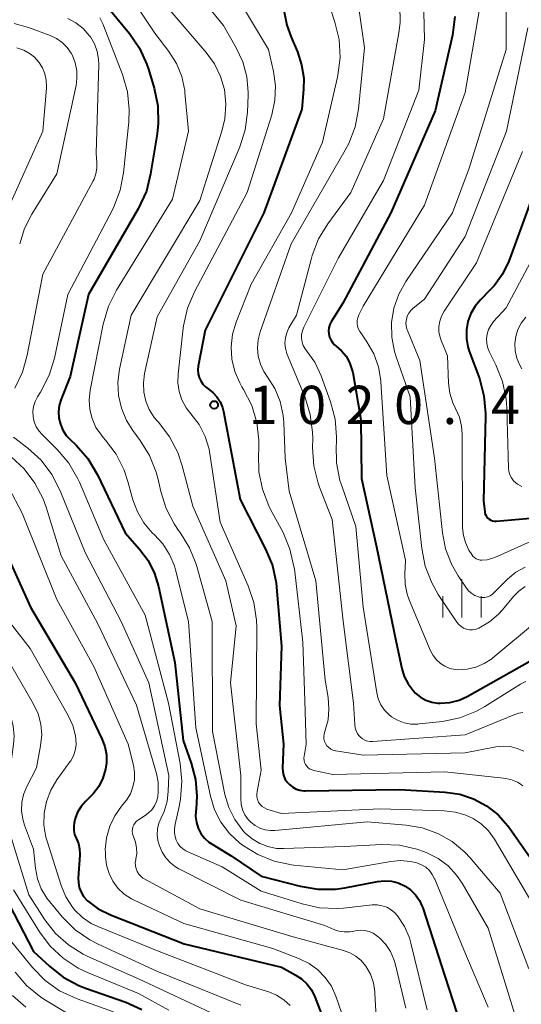
# Model space of a CAD drawing. Units: metres. Extents: x -62000 to -60093, y 18000 to 19500.
# Drawn here: x -61797 to -61748, y 19188 to 19284 of the extents above; entities that cross this region are included whole.
import ezdxf

# ---------------------------------------------------------------- set-up
doc = ezdxf.new("R2010")
doc.units = ezdxf.units.M
for name, color, linetype, lineweight in [('633400_荒地', 7, 'Continuous', 13), ('710100_等高線(計曲線)', 7, 'Continuous', 40), ('710200_等高線(主曲線)', 7, 'Continuous', 13), ('731200_図化機測定による標高点', 7, 'Continuous', 40)]:
    doc.layers.add(name, color=color, linetype=linetype, lineweight=lineweight)
doc.styles.add('Style-WORKING', font='MS Gothic.ttf')

msp = doc.modelspace()

# ---------------------------------------------------------------- linework, layer by layer
at = {"layer": '633400_荒地', "linetype": 'Continuous', "lineweight": 13}
for p, q in [((-61753.33, 19225.385), (-61753.33, 19229.135)), ((-61755.204, 19225.385), (-61755.204, 19227.485)), ((-61751.454, 19225.385), (-61751.454, 19227.485))]:
    msp.add_line(p, q, dxfattribs=at)
at = {"layer": '710100_等高線(計曲線)', "linetype": 'Continuous', "lineweight": 40, "flags": 128}
for points, elevation in [([(-61789, 19286.33), (-61785.9, 19282.56), (-61784.91, 19281.12), (-61784.19, 19279.53), (-61784.04, 19279.07), (-61783.48, 19277.2), (-61783.12, 19275.49), (-61783.07, 19273.75), (-61783.18, 19272.74), (-61783.82, 19268.82), (-61784.24, 19267.13), (-61785.03, 19265.41), (-61789.9, 19257), (-61791.69, 19249), (-61792.59, 19246.76), (-61792.77, 19246.16), (-61792.84, 19245.54), (-61792.81, 19244.92), (-61792.66, 19244.31), (-61792.42, 19243.74), (-61792.08, 19243.22), (-61791.74, 19242.85), (-61791.13, 19242.27), (-61789.98, 19240.95), (-61789.02, 19239.35), (-61786.32, 19233.68), (-61784.9, 19232.1), (-61784.06, 19230.97), (-61783.43, 19229.72), (-61783.04, 19228.43), (-61781.44, 19221), (-61780.65, 19213.35), (-61779.85, 19211.14), (-61779.42, 19209.54), (-61779.28, 19207.9), (-61779.37, 19206.63), (-61779.39, 19206.49), (-61779.42, 19205.91), (-61779.34, 19205.34), (-61779.17, 19204.78), (-61778.91, 19204.27), (-61778.56, 19203.81), (-61778.13, 19203.42), (-61777.8, 19203.2), (-61775.93, 19202.07), (-61773, 19200.08), (-61769.17, 19199.09), (-61767.45, 19198.81), (-61765.71, 19198.82), (-61764.8, 19198.95), (-61761.59, 19199.57), (-61760.91, 19199.64), (-61760.23, 19199.59)], 1030), ([(-61770.81, 19285.01), (-61770.49, 19283.38), (-61770.07, 19282.19), (-61769.45, 19280.77), (-61769.03, 19279.5), (-61768.83, 19278.17), (-61768.84, 19277.07), (-61769, 19275.15), (-61772.74, 19265), (-61778.47, 19253.53)], 1020), ([(-61754.01, 19284.22), (-61754.25, 19282.38), (-61755.94, 19275), (-61760.29, 19265), (-61765, 19256.15), (-61766.13, 19254.33), (-61766.27, 19254.06), (-61766.36, 19253.76), (-61766.39, 19253.46), (-61766.38, 19253.15), (-61766.31, 19252.85), (-61766.18, 19252.56), (-61766.02, 19252.31), (-61765.8, 19252.08), (-61765.66, 19251.96), (-61765.12, 19251.51), (-61764.68, 19250.96), (-61764.33, 19250.35), (-61764.1, 19249.68), (-61764.03, 19249.37), (-61763.23, 19244.77), (-61763.15, 19239), (-61761.7, 19232.3), (-61759.76, 19223), (-61759.22, 19220.41), (-61758.98, 19219.63), (-61758.61, 19218.9), (-61758.12, 19218.25), (-61757.88, 19218), (-61757.85, 19217.97), (-61757.38, 19217.59), (-61756.85, 19217.3), (-61756.28, 19217.1), (-61755.68, 19217.01), (-61755.45, 19217), (-61754.51, 19217.08), (-61753.61, 19217.32), (-61752.82, 19217.68), (-61746.15, 19221.41)], 1010), ([(-61743.59, 19274.41), (-61748.13, 19261.87), (-61748.74, 19260.26), (-61749.35, 19258.99), (-61750.18, 19257.85), (-61750.58, 19257.42), (-61751.51, 19256.49), (-61752.04, 19255.86), (-61752.46, 19255.14), (-61752.74, 19254.36)], 1000), ([(-61752.74, 19254.36), (-61752.89, 19253.54), (-61752.89, 19252.71), (-61752.74, 19251.89), (-61752.61, 19251.48), (-61751.62, 19248.78), (-61751.17, 19247.1), (-61751.01, 19245.37), (-61751.01, 19245.1), (-61751.21, 19236.79), (-61751.1, 19235.77), (-61751.07, 19235.59), (-61751, 19235.42), (-61750.91, 19235.27), (-61750.79, 19235.13), (-61750.65, 19235.02), (-61750.49, 19234.93), (-61750.32, 19234.87), (-61750.14, 19234.84), (-61749.98, 19234.84), (-61744.72, 19235.28)], 1000), ([(-61778.47, 19253.53), (-61779.15, 19250), (-61779.19, 19249.63), (-61779.17, 19249.26), (-61779.08, 19248.89), (-61778.92, 19248.55), (-61778.72, 19248.24), (-61778.46, 19247.97), (-61778.2, 19247.78), (-61777.73, 19247.43), (-61777.34, 19246.99), (-61777.02, 19246.5), (-61776.79, 19245.95), (-61776.7, 19245.57), (-61775.06, 19236.94), (-61772.56, 19232.1), (-61771.9, 19230.48), (-61771.54, 19228.78), (-61771.49, 19228.37), (-61771, 19222.58), (-61771.2, 19216.8), (-61770.8, 19213), (-61770.9, 19210.7), (-61770.88, 19210.32), (-61770.8, 19209.96), (-61770.66, 19209.61), (-61770.45, 19209.29), (-61770.2, 19209.01), (-61769.9, 19208.78), (-61769.56, 19208.6), (-61769.2, 19208.49), (-61768.83, 19208.44), (-61768.7, 19208.44), (-61759.43, 19208.57), (-61754.97, 19208.31), (-61753.55, 19208.11), (-61752.18, 19207.66), (-61750.92, 19206.98), (-61749.79, 19206.09), (-61748.83, 19205.02), (-61748.71, 19204.84), (-61746.41, 19201.59)], 1020), ([(-61798.6, 19233), (-61795.6, 19226.4), (-61791.22, 19219), (-61788.59, 19213.53), (-61788.3, 19212.77), (-61788.15, 19211.97), (-61788.14, 19211.17), (-61788.23, 19210.55), (-61788.49, 19209.68), (-61788.91, 19208.87), (-61789.45, 19208.15), (-61789.69, 19207.9), (-61790.21, 19207.39), (-61790.64, 19206.9), (-61790.98, 19206.34), (-61791.21, 19205.73), (-61791.25, 19205.56), (-61791.31, 19205.32), (-61791.36, 19204.93), (-61791.35, 19204.54), (-61791.27, 19204.16), (-61791.13, 19203.8), (-61791.1, 19203.75), (-61790.9, 19203.27), (-61790.78, 19202.77), (-61790.76, 19202.25), (-61790.76, 19202.15), (-61790.91, 19199.91), (-61790.9, 19199.43), (-61790.81, 19198.96), (-61790.63, 19198.51), (-61790.39, 19198.1), (-61790.07, 19197.74), (-61790, 19197.68), (-61788.95, 19196.9), (-61787.75, 19196.29), (-61780.54, 19193.46), (-61771, 19191.17), (-61769.65, 19190.44), (-61769.04, 19190.04), (-61768.51, 19189.54), (-61768.08, 19188.96), (-61767.74, 19188.27), (-61766.49, 19185.03)], 1040), ([(-61760.23, 19199.59), (-61759.57, 19199.42), (-61758.89, 19199.11), (-61758.35, 19198.73), (-61757.88, 19198.25), (-61757.49, 19197.71), (-61757.21, 19197.1), (-61757.17, 19196.98), (-61755, 19190.28), (-61752.24, 19181.76)], 1030), ([(-61798.73, 19199.27), (-61795.29, 19192.71), (-61793.74, 19191.26), (-61792.39, 19190.19), (-61790.86, 19189.37), (-61790.19, 19189.11), (-61786.26, 19187.74), (-61784.67, 19187.02)], 1050)]:
    msp.add_lwpolyline(points, dxfattribs=dict(at, elevation=elevation))
at = {"layer": '710200_等高線(主曲線)', "linetype": 'Continuous', "lineweight": 13, "flags": 128}
for points, elevation in [([(-61764.26, 19291), (-61762.86, 19281.14), (-61763.46, 19275.14), (-61763.78, 19273.43), (-61764.4, 19271.8), (-61764.75, 19271.14), (-61770.04, 19261.96), (-61773.09, 19253.37), (-61773.3, 19252.58), (-61773.36, 19251.78), (-61773.29, 19250.97), (-61773.07, 19250.19), (-61772.72, 19249.46), (-61772.41, 19249), (-61771.67, 19247.82), (-61771.14, 19246.53), (-61770.85, 19245.17), (-61770.79, 19244.49), (-61770.65, 19241), (-61770.24, 19237.76), (-61767.63, 19229), (-61766.73, 19219.27), (-61766.44, 19217.56), (-61766.35, 19216.47), (-61766.44, 19215.38), (-61766.76, 19214.24), (-61766.83, 19214), (-61766.86, 19213.75)], 1016), ([(-61748.96, 19289.04), (-61748.98, 19281), (-61752.62, 19269.38), (-61754.25, 19265), (-61758.82, 19258.28), (-61759.52, 19257.03), (-61759.99, 19255.68), (-61760.22, 19254.26), (-61760.2, 19252.83), (-61759.93, 19251.42), (-61759.77, 19250.92), (-61758.39, 19247), (-61757.92, 19238.08), (-61757.27, 19232.14), (-61756.93, 19230.43), (-61756.29, 19228.8), (-61755.64, 19227.66), (-61753.82, 19224.95), (-61753.64, 19224.72), (-61753.41, 19224.53), (-61753.16, 19224.37), (-61752.88, 19224.26), (-61752.59, 19224.2), (-61752.29, 19224.2), (-61751.99, 19224.24), (-61751.71, 19224.34), (-61751.66, 19224.36), (-61750.64, 19224.96), (-61749.74, 19225.73), (-61749.37, 19226.14), (-61748.29, 19227.44), (-61747.75, 19227.98), (-61747.12, 19228.43)], 1006), ([(-61787.69, 19289), (-61783.4, 19282.6), (-61782.03, 19280.8), (-61781.3, 19279.63), (-61780.77, 19278.35)], 1028), ([(-61781.31, 19289), (-61776.67, 19283.33), (-61775.43, 19281.17), (-61774.79, 19279.78), (-61774.4, 19278.31), (-61774.27, 19276.8), (-61774.28, 19276.51), (-61774.34, 19274.86), (-61774.56, 19273.13), (-61775.07, 19271.46), (-61775.14, 19271.29), (-61779, 19262.27), (-61783.19, 19254.81), (-61784.42, 19249.27), (-61784.53, 19248.37), (-61784.49, 19247.46), (-61784.3, 19246.58), (-61783.95, 19245.75), (-61783.46, 19244.98), (-61783.18, 19244.64), (-61783.03, 19244.48), (-61781.97, 19243.09), (-61781.16, 19241.55), (-61780.72, 19240.25)], 1024), ([(-61757.17, 19288.7), (-61757, 19281.98), (-61757.54, 19277), (-61761, 19268.17), (-61765.41, 19260.59), (-61768.82, 19253.81), (-61768.96, 19253.46), (-61769.03, 19253.1), (-61769.05, 19252.73), (-61768.99, 19252.36), (-61768.88, 19252.01), (-61768.7, 19251.69), (-61768.53, 19251.47), (-61767.75, 19250.38), (-61767.13, 19249.06), (-61766.2, 19246.5), (-61765.76, 19244.81), (-61765.61, 19243.08), (-61765.63, 19242.41), (-61765.64, 19242.27), (-61765.61, 19240.53), (-61765.28, 19238.82), (-61765.1, 19238.27), (-61763.71, 19234.29), (-61763, 19226.4), (-61761.68, 19218.04), (-61761.52, 19217.44), (-61761.27, 19216.86), (-61760.92, 19216.34), (-61760.48, 19215.89), (-61760.22, 19215.68), (-61759.64, 19215.34), (-61759, 19215.1), (-61758.33, 19214.97), (-61757.66, 19214.96), (-61757.51, 19214.98), (-61755.24, 19215.23), (-61753.53, 19215.58), (-61751.91, 19216.22), (-61751.09, 19216.68), (-61747.58, 19218.86), (-61747.06, 19219.12)], 1012), ([(-61776.3, 19287.7), (-61772.26, 19281), (-61771.78, 19278.85), (-61771.59, 19277.45), (-61771.64, 19276.03), (-61771.95, 19274.61), (-61774.36, 19267), (-61779.52, 19257.26), (-61780.2, 19255.66), (-61780.59, 19253.96), (-61780.62, 19253.73), (-61781.14, 19249.25), (-61781.16, 19248.38), (-61781.03, 19247.52), (-61780.76, 19246.69), (-61780.35, 19245.93), (-61779.88, 19245.32), (-61779.08, 19244.28), (-61778.49, 19243.11), (-61778.1, 19241.86), (-61778.01, 19241.41), (-61777, 19234.73), (-61774.27, 19228.51), (-61773.72, 19226.86), (-61773.45, 19225.13), (-61773.43, 19224.46), (-61773.47, 19215), (-61773, 19210.47), (-61773.4, 19208.37), (-61773.43, 19208.1), (-61773.41, 19207.83), (-61773.35, 19207.57), (-61773.24, 19207.33), (-61773.09, 19207.11), (-61772.9, 19206.91), (-61772.68, 19206.76), (-61772.44, 19206.64), (-61772.33, 19206.6), (-61771, 19206.21), (-61761.33, 19206.67), (-61755.06, 19206.49), (-61753.97, 19206.36), (-61752.93, 19206.05), (-61752.23, 19205.72), (-61751.43, 19205.19), (-61750.74, 19204.53), (-61750.14, 19203.7)], 1022), ([(-61767, 19287.41), (-61765.77, 19283.66), (-61765.37, 19281.96), (-61765.27, 19280.22), (-61765.48, 19278.49), (-61765.52, 19278.27), (-61767, 19271.92), (-61770.01, 19265), (-61773.97, 19258.03), (-61775.45, 19254.29), (-61775.8, 19253.12), (-61775.94, 19251.9), (-61775.86, 19250.67), (-61775.58, 19249.48), (-61775.09, 19248.35), (-61774.88, 19247.99), (-61774.71, 19247.71), (-61773.92, 19246.15), (-61773.42, 19244.48), (-61773.21, 19242.75), (-61773.23, 19241.78), (-61773.25, 19241.4), (-61773.21, 19239.66), (-61772.87, 19237.95), (-61772.24, 19236.33), (-61772.1, 19236.05), (-61770.85, 19233.71), (-61770.17, 19232.1), (-61769.78, 19230.4), (-61769.74, 19230.16), (-61768.91, 19223), (-61768.72, 19217.28), (-61768.58, 19213), (-61768.79, 19211.84), (-61768.81, 19211.63), (-61768.79, 19211.41), (-61768.74, 19211.21), (-61768.65, 19211.02), (-61768.53, 19210.84), (-61768.38, 19210.69), (-61768.2, 19210.57), (-61768.01, 19210.48), (-61767.85, 19210.43), (-61765.97, 19210.03), (-61755, 19210.3), (-61749.24, 19209.66), (-61748.55, 19209.53), (-61747.9, 19209.27), (-61747.71, 19209.17), (-61747.36, 19208.93)], 1018), ([(-61782.51, 19285.49), (-61778.37, 19280.7), (-61777.57, 19279.59), (-61776.97, 19278.36), (-61776.6, 19277.06), (-61776.45, 19275.63), (-61776.55, 19274.21), (-61776.84, 19273), (-61779, 19266.22), (-61785.73, 19255), (-61786.88, 19249.7), (-61787.04, 19248.42), (-61786.98, 19247.14), (-61786.69, 19245.88), (-61786.2, 19244.69), (-61785.57, 19243.7), (-61784.84, 19242.73), (-61783.93, 19241.25), (-61783.28, 19239.63), (-61783.09, 19238.89), (-61782.83, 19237.72), (-61782.31, 19236.08), (-61781.52, 19234.55), (-61781.08, 19233.92), (-61780.93, 19233.71), (-61780.01, 19232.23), (-61779.36, 19230.62), (-61779.29, 19230.38), (-61777.81, 19225), (-61777.77, 19214.23), (-61776.54, 19208.09), (-61776.16, 19206.81), (-61775.58, 19205.63), (-61774.79, 19204.56), (-61774.55, 19204.3), (-61773.89, 19203.73), (-61773.14, 19203.28), (-61772.33, 19202.97), (-61771.48, 19202.8), (-61770.77, 19202.78), (-61764.83, 19203), (-61761.18, 19203.17), (-61759.44, 19203.1), (-61757.73, 19202.73), (-61756.98, 19202.46), (-61756.76, 19202.37), (-61755.67, 19201.82), (-61754.69, 19201.08)], 1026), ([(-61759.41, 19285.36), (-61759.39, 19283.62), (-61759.52, 19282.63), (-61761, 19274.22), (-61764.22, 19267), (-61766.47, 19263.94), (-61767.37, 19262.45), (-61768.01, 19260.83), (-61768.08, 19260.56)], 1014), ([(-61751.61, 19284.93), (-61753, 19276.77)], 1008), ([(-61797.2, 19283.52), (-61795.78, 19283.13), (-61793.66, 19282.35), (-61793.04, 19282.06), (-61792.48, 19281.67), (-61792, 19281.19), (-61791.61, 19280.63), (-61791.49, 19280.41), (-61791.21, 19279.68), (-61791.05, 19278.91), (-61791.04, 19278.12), (-61791.13, 19277.47), (-61793, 19268.81), (-61795.46, 19264.89), (-61796.18, 19263.48), (-61796.65, 19261.97)], 1036), ([(-61788.81, 19284.09), (-61788.48, 19283.45), (-61788.44, 19283.34), (-61786.58, 19278.53), (-61786.09, 19276.86), (-61785.91, 19275.13), (-61785.96, 19273.9), (-61786.47, 19268.92), (-61786.8, 19267.21), (-61787.43, 19265.58), (-61787.57, 19265.29), (-61791.93, 19257), (-61793.24, 19250.78), (-61793.75, 19249.12), (-61794.6, 19247.46), (-61794.89, 19247), (-61795.13, 19246.55), (-61795.28, 19246.06), (-61795.35, 19245.55), (-61795.33, 19245.04), (-61795.22, 19244.54), (-61795.02, 19244.06), (-61794.75, 19243.63), (-61794.48, 19243.33), (-61792.96, 19241.82), (-61791.83, 19240.49), (-61790.96, 19238.98), (-61790.8, 19238.63), (-61788.41, 19233), (-61784.36, 19225.64), (-61782.08, 19217), (-61780.94, 19211.11), (-61780.76, 19209.37), (-61780.89, 19207.63), (-61781.03, 19206.91), (-61781.43, 19205.18), (-61781.5, 19204.73)], 1032), ([(-61791.93, 19284.02), (-61791.14, 19283.6), (-61790.43, 19283.04)], 1034), ([(-61790.43, 19283.04), (-61789.83, 19282.37), (-61789.71, 19282.22), (-61789.32, 19281.54), (-61789.06, 19280.8), (-61788.92, 19280.03), (-61788.91, 19279.52), (-61789.17, 19270.83), (-61789.08, 19269.9), (-61789.08, 19269.36), (-61789.18, 19268.82), (-61789.36, 19268.31), (-61789.44, 19268.14), (-61794.37, 19259), (-61795.9, 19251.09), (-61796.38, 19249.41), (-61797.14, 19247.85)], 1034), ([(-61746.88, 19283.12), (-61748.96, 19273), (-61753, 19262.69), (-61757, 19256.54), (-61758.1, 19255.67), (-61758.34, 19255.44), (-61758.54, 19255.18), (-61758.68, 19254.89), (-61758.77, 19254.58), (-61758.81, 19254.25), (-61758.79, 19253.93), (-61758.72, 19253.61), (-61758.67, 19253.49), (-61757.46, 19250.54), (-61756.02, 19241), (-61755.24, 19233.68), (-61754.94, 19232.11), (-61754.36, 19230.61), (-61753.71, 19229.49), (-61752.89, 19228.28), (-61752.65, 19227.99), (-61752.37, 19227.75), (-61752.06, 19227.56), (-61751.71, 19227.43), (-61751.6, 19227.4), (-61751.34, 19227.36), (-61751.07, 19227.37), (-61750.82, 19227.43), (-61750.57, 19227.53)], 1004), ([(-61796.93, 19281.17), (-61796.25, 19280.92), (-61795.63, 19280.56), (-61795.2, 19280.23), (-61794.77, 19279.75), (-61794.42, 19279.21), (-61794.18, 19278.62), (-61794.04, 19277.99), (-61794.01, 19277.35), (-61794.02, 19277.19), (-61794.38, 19273), (-61799, 19262.82)], 1038), ([(-61780.77, 19278.35), (-61780.48, 19276.99), (-61780.46, 19276.75), (-61780.1, 19273), (-61781.67, 19266.33), (-61787.17, 19257.42), (-61787.95, 19255.86), (-61788.47, 19254.1), (-61789.74, 19247.64), (-61789.85, 19246.71), (-61789.78, 19245.77), (-61789.56, 19244.86), (-61789.18, 19244), (-61788.65, 19243.23), (-61788.46, 19243), (-61788.25, 19242.77), (-61787.2, 19241.37), (-61786.41, 19239.82), (-61786.04, 19238.71), (-61785.55, 19236.93), (-61785.11, 19235.75), (-61784.48, 19234.66), (-61783.67, 19233.7), (-61783.45, 19233.5), (-61782.63, 19232.6), (-61781.97, 19231.57), (-61781.5, 19230.45), (-61781.39, 19230.06), (-61780.1, 19225), (-61779.39, 19214.61), (-61777.96, 19207.92), (-61777.56, 19206.59), (-61776.93, 19205.36), (-61776.1, 19204.26), (-61775.09, 19203.31), (-61774.96, 19203.21), (-61774.81, 19203.1), (-61773.33, 19202.19), (-61771.71, 19201.54), (-61770.01, 19201.18), (-61769.79, 19201.16), (-61765, 19200.69), (-61760.3, 19201.53), (-61759.33, 19201.61), (-61758.37, 19201.53), (-61757.74, 19201.38), (-61757.29, 19201.2), (-61756.88, 19200.95), (-61756.52, 19200.63), (-61756.23, 19200.25), (-61756, 19199.83), (-61755.98, 19199.78), (-61753.14, 19192.86), (-61750.75, 19187.25)], 1028), ([(-61753, 19276.77), (-61757, 19265.75), (-61763, 19255.86), (-61763.43, 19255.01), (-61763.53, 19254.74), (-61763.58, 19254.47), (-61763.59, 19254.18), (-61763.55, 19253.9), (-61763.46, 19253.63), (-61763.32, 19253.39), (-61763.31, 19253.36), (-61762.63, 19252.37), (-61761.96, 19251.2), (-61761.5, 19249.93), (-61761.28, 19248.6), (-61761.27, 19248.45), (-61760.7, 19239.3), (-61758.87, 19231), (-61758.93, 19229.68), (-61758.9, 19228.67), (-61758.68, 19227.67), (-61758.49, 19227.14), (-61756.4, 19222.14), (-61756.15, 19221.67), (-61755.83, 19221.25), (-61755.44, 19220.9), (-61755, 19220.62), (-61754.51, 19220.42), (-61754, 19220.31), (-61753.72, 19220.28), (-61752.83, 19220.33), (-61751.97, 19220.53), (-61751.15, 19220.88), (-61750.41, 19221.36), (-61750.29, 19221.45), (-61746.01, 19225.01)], 1008), ([(-61747.39, 19271), (-61751.89, 19260.11), (-61755.07, 19255.37), (-61755.33, 19254.9), (-61755.5, 19254.4), (-61755.59, 19253.87), (-61755.58, 19253.34), (-61755.47, 19252.82), (-61755.37, 19252.51), (-61754.75, 19251), (-61754.64, 19248.32), (-61754.51, 19247.34), (-61754.21, 19246.4), (-61753.95, 19245.84), (-61753.58, 19245.01), (-61753.37, 19244.12), (-61753.31, 19243.37), (-61753.26, 19234.17), (-61753.19, 19233.44), (-61752.99, 19232.73), (-61752.68, 19232.07), (-61752.64, 19232), (-61752.37, 19231.56), (-61752.25, 19231.4), (-61752.1, 19231.26), (-61751.93, 19231.14), (-61751.74, 19231.06), (-61751.55, 19231.01), (-61751.37, 19231), (-61750.84, 19231.05), (-61750.32, 19231.19), (-61750.12, 19231.27), (-61745, 19233.56)], 1002), ([(-61744.03, 19265), (-61749, 19255.71), (-61750.23, 19254.36), (-61750.51, 19253.99), (-61750.72, 19253.57), (-61750.86, 19253.13), (-61750.92, 19252.67), (-61750.9, 19252.21), (-61750.79, 19251.75), (-61750.63, 19251.37), (-61750.01, 19250.13), (-61749.36, 19248.51), (-61749, 19246.8), (-61748.94, 19245.9), (-61748.77, 19240.03), (-61748.73, 19239.69), (-61748.63, 19239.37), (-61748.48, 19239.06), (-61748.27, 19238.79), (-61748.02, 19238.55), (-61747.87, 19238.44), (-61747.47, 19238.23)], 998), ([(-61768.08, 19260.56), (-61769.54, 19255), (-61770.27, 19253.74), (-61770.49, 19253.27), (-61770.62, 19252.77), (-61770.67, 19252.26), (-61770.62, 19251.75), (-61770.49, 19251.25), (-61770.44, 19251.13), (-61768.7, 19246.93), (-61768.18, 19245.27), (-61767.95, 19243.54), (-61767.94, 19242.91), (-61767.96, 19241.99), (-61767.84, 19240.25), (-61767.42, 19238.56), (-61767.27, 19238.15), (-61766.04, 19235), (-61764.96, 19225.04), (-61763.94, 19217), (-61763.83, 19214.91), (-61763.79, 19214.59), (-61763.69, 19214.29), (-61763.55, 19214.02), (-61763.35, 19213.77), (-61763.29, 19213.71), (-61763.08, 19213.53), (-61762.84, 19213.4), (-61762.58, 19213.31), (-61762.31, 19213.26), (-61762.08, 19213.26), (-61753, 19213.9), (-61748.14, 19215.92), (-61747.76, 19216.04), (-61747.37, 19216.1)], 1014), ([(-61747.08, 19254.79), (-61747.52, 19254.22), (-61747.84, 19253.59), (-61748.05, 19252.9), (-61748.14, 19252.2), (-61748.11, 19251.49), (-61747.95, 19250.79), (-61747.69, 19250.15), (-61747.46, 19249.72)], 996), ([(-61797.24, 19243.05), (-61795.85, 19241.97), (-61794.56, 19240.79), (-61793.51, 19239.4), (-61792.68, 19237.78), (-61790.25, 19231.75), (-61786.71, 19225), (-61783.99, 19219), (-61782.05, 19209.95), (-61782.09, 19208.39), (-61782.2, 19207.39), (-61782.49, 19206.42), (-61782.78, 19205.78), (-61783.01, 19205.26), (-61783.14, 19204.7), (-61783.18, 19204.13), (-61783.11, 19203.57), (-61783.02, 19203.23), (-61782.96, 19203.04), (-61782.7, 19202.43), (-61782.34, 19201.87), (-61781.89, 19201.38), (-61781.37, 19200.98), (-61781.06, 19200.81), (-61775, 19197.74), (-61766.76, 19195.24), (-61765.88, 19194.86), (-61765.38, 19194.69), (-61764.85, 19194.62), (-61764.31, 19194.63), (-61764.06, 19194.68), (-61763.75, 19194.74), (-61763.3, 19194.79), (-61762.86, 19194.77), (-61762.43, 19194.66), (-61762.02, 19194.49), (-61761.65, 19194.24), (-61761.54, 19194.15)], 1034), ([(-61797.49, 19241.13), (-61796.21, 19239.95), (-61795.16, 19238.56), (-61794.36, 19237.01), (-61794.06, 19236.19), (-61792.58, 19231.42), (-61789, 19224.78), (-61785.19, 19216.81)], 1036), ([(-61780.72, 19240.25), (-61779.69, 19236.31), (-61776.46, 19229), (-61775.43, 19224.57), (-61776, 19219), (-61775, 19209.92), (-61775, 19207.66), (-61774.95, 19207.12), (-61774.81, 19206.58), (-61774.58, 19206.09), (-61774.26, 19205.64), (-61774, 19205.36), (-61773.58, 19205.03), (-61773.11, 19204.78), (-61772.61, 19204.62), (-61772.08, 19204.54), (-61771.64, 19204.55), (-61762.61, 19205.39), (-61758.8, 19205.08), (-61757.21, 19204.8), (-61755.69, 19204.26), (-61754.29, 19203.46), (-61753.05, 19202.43), (-61752.52, 19201.86), (-61749.58, 19198.42), (-61746.79, 19191)], 1024), ([(-61797.73, 19238.14), (-61796.39, 19235.61), (-61793, 19227.15), (-61789.4, 19220.6), (-61786.03, 19213), (-61785.51, 19210.94), (-61785.4, 19210.24), (-61785.41, 19209.52), (-61785.55, 19208.82), (-61785.81, 19208.15)], 1038), ([(-61750.57, 19227.53), (-61750.35, 19227.67), (-61750.19, 19227.81), (-61748.86, 19229.14), (-61748.05, 19229.82), (-61747.14, 19230.34)], 1004), ([(-61799.57, 19227.38), (-61795.62, 19222.38), (-61791.89, 19215.8), (-61791.45, 19214.84), (-61791.18, 19213.83), (-61791.14, 19213.5), (-61791.12, 19212.94), (-61791.21, 19212.39), (-61791.38, 19211.86), (-61791.65, 19211.37), (-61791.73, 19211.27), (-61793, 19209.51), (-61793.6, 19208.5), (-61794.03, 19207.4), (-61794.25, 19206.24), (-61794.27, 19205.07), (-61794.08, 19203.9), (-61793.97, 19203.5), (-61792.6, 19199.18), (-61792.14, 19198.07), (-61791.49, 19197.05), (-61791.25, 19196.75), (-61790.51, 19196.04), (-61789.66, 19195.46), (-61789.01, 19195.15), (-61783, 19192.7), (-61774.54, 19189.46), (-61772.25, 19188.75), (-61771.48, 19188.44), (-61770.78, 19187.99), (-61770.16, 19187.43)], 1042), ([(-61797.64, 19221), (-61795.29, 19216.9), (-61794.85, 19215.96), (-61794.58, 19214.96), (-61794.49, 19213.93), (-61794.6, 19212.85), (-61795, 19210.69), (-61795.95, 19208.85), (-61796.26, 19208.09), (-61796.43, 19207.29), (-61796.46, 19206.47)], 1044), ([(-61785.19, 19216.81), (-61783.26, 19210.14), (-61783.09, 19209.27), (-61783.07, 19208.38), (-61783.13, 19207.83), (-61783.26, 19207.38), (-61783.45, 19206.95), (-61783.72, 19206.57), (-61784.05, 19206.24), (-61784.35, 19206.03), (-61785.01, 19205.61), (-61785.19, 19205.48), (-61785.35, 19205.31), (-61785.47, 19205.12), (-61785.56, 19204.91), (-61785.61, 19204.69), (-61785.62, 19204.47), (-61785.59, 19204.24), (-61785.53, 19204.03), (-61785.49, 19203.96), (-61785.29, 19203.41), (-61785.19, 19202.84), (-61785.18, 19202.26), (-61785.26, 19201.78), (-61785.28, 19201.67), (-61785.33, 19201.38), (-61785.31, 19201.09), (-61785.25, 19200.81), (-61785.14, 19200.54), (-61784.99, 19200.29), (-61784.79, 19200.07), (-61784.57, 19199.89), (-61784.45, 19199.82), (-61779, 19196.88), (-61769.86, 19194.14), (-61764.94, 19192.82), (-61764.3, 19192.59), (-61763.72, 19192.25), (-61763.2, 19191.82), (-61762.74, 19191.26), (-61762.3, 19190.48), (-61762, 19189.64), (-61761.86, 19188.75), (-61761.85, 19188.64), (-61761.53, 19182.65)], 1036), ([(-61797.55, 19215.81), (-61797.29, 19214.79), (-61797.2, 19213.74), (-61797.24, 19213), (-61797.5, 19211), (-61797.97, 19209), (-61798.16, 19207.69), (-61798.12, 19206.37), (-61797.84, 19205.04), (-61795.76, 19198.24), (-61794.18, 19195.82), (-61793.14, 19194.48), (-61791.88, 19193.35), (-61790.44, 19192.45), (-61789.96, 19192.23), (-61785, 19190.04), (-61777.48, 19186.52)], 1046), ([(-61766.86, 19213.75), (-61766.84, 19213.51), (-61766.78, 19213.27), (-61766.68, 19213.05), (-61766.55, 19212.84), (-61766.38, 19212.67), (-61766.18, 19212.52), (-61765.96, 19212.42), (-61765.72, 19212.35), (-61765.67, 19212.34), (-61763, 19211.92), (-61753, 19212.15), (-61750, 19212.73), (-61749.3, 19212.81), (-61748.6, 19212.76), (-61747.92, 19212.59), (-61747.28, 19212.3)], 1016), ([(-61785.81, 19208.15), (-61786.17, 19207.53), (-61786.38, 19207.28), (-61786.66, 19206.94), (-61787.33, 19206), (-61787.83, 19204.96), (-61788.14, 19203.84), (-61788.26, 19202.69), (-61788.25, 19202.44), (-61788.24, 19202), (-61788.14, 19201.16), (-61787.9, 19200.34), (-61787.52, 19199.59), (-61787.02, 19198.91), (-61786.4, 19198.32), (-61785.69, 19197.86), (-61785.44, 19197.73), (-61780.56, 19195.44), (-61771.86, 19193), (-61769.24, 19192), (-61768.29, 19191.54), (-61767.44, 19190.92), (-61766.71, 19190.17), (-61766.12, 19189.3), (-61765.69, 19188.35), (-61764.27, 19184.28)], 1038), ([(-61796.46, 19206.47), (-61796.35, 19205.66), (-61796.17, 19205.06), (-61795.29, 19202.71), (-61795.1, 19200.85), (-61794.9, 19199.82), (-61794.53, 19198.84), (-61793.99, 19197.93), (-61793.71, 19197.58), (-61792.44, 19196.07), (-61791.2, 19194.84), (-61789.77, 19193.85), (-61788.97, 19193.44), (-61783.21, 19190.79), (-61775, 19187.47)], 1044), ([(-61781.5, 19204.73), (-61781.49, 19204.28), (-61781.39, 19203.83), (-61781.31, 19203.6), (-61781.15, 19203.28), (-61780.93, 19203), (-61780.67, 19202.76), (-61780.37, 19202.56), (-61780.24, 19202.5), (-61776.83, 19201), (-61773, 19198.62), (-61768.99, 19197.36), (-61767.28, 19196.99), (-61765.54, 19196.91), (-61764.93, 19196.96), (-61762.11, 19197.26), (-61761.62, 19197.27), (-61761.15, 19197.19), (-61760.69, 19197.04), (-61760.26, 19196.8), (-61759.89, 19196.5), (-61759.63, 19196.21), (-61758.95, 19195.17), (-61758.47, 19194.03), (-61758.32, 19193.51), (-61756.73, 19187)], 1032), ([(-61750.14, 19203.7), (-61746.48, 19197.52), (-61743.63, 19189), (-61741.36, 19183.5)], 1022), ([(-61754.69, 19201.08), (-61753.85, 19200.18), (-61753.31, 19199.39), (-61750.75, 19195), (-61747.99, 19186.01)], 1026), ([(-61797.26, 19198.74), (-61794.7, 19194.63), (-61793.66, 19193.24), (-61792.39, 19192.04), (-61790.93, 19191.09), (-61790.02, 19190.66), (-61785, 19188.6), (-61782.04, 19186.97)], 1048), ([(-61798.77, 19195.23), (-61795.38, 19191.13), (-61794.16, 19189.88), (-61792.74, 19188.87), (-61791.03, 19188.07), (-61787.47, 19186.8)], 1052), ([(-61761.54, 19194.15), (-61761.36, 19194), (-61760.79, 19193.4), (-61760.33, 19192.7), (-61760, 19191.94), (-61759.88, 19191.53), (-61758.83, 19187.17)], 1034), ([(-61797.08, 19190.67), (-61795.94, 19189.35), (-61794.59, 19188.24), (-61794.12, 19187.94), (-61791, 19186.06)], 1054), ([(-61797.36, 19188.41), (-61796.05, 19187.26)], 1056)]:
    msp.add_lwpolyline(points, dxfattribs=dict(at, elevation=elevation))
at = {"layer": '731200_図化機測定による標高点', "linetype": 'Continuous', "lineweight": 40}
msp.add_circle((-61777.6, 19246.21, 1020.38), 0.375, dxfattribs=at)

# ---------------------------------------------------------------- texts
at = {"layer": '731200_図化機測定による標高点', "linetype": 'Continuous', "lineweight": 40, "style": 'Style-WORKING'}
for s, p in [('1', (-61774.22, 19244.33, -9.999)), ('0', (-61769.47, 19244.33, -9.999)), ('2', (-61764.72, 19244.33, -9.999)), ('0', (-61759.97, 19244.33, -9.999)), ('4', (-61750.47, 19244.33, -9.999)), ('.', (-61755.22, 19244.33, -9.999))]:
    msp.add_text(s, height=3.75, dxfattribs=at).set_placement(p)

doc.saveas('drawing.dxf')
